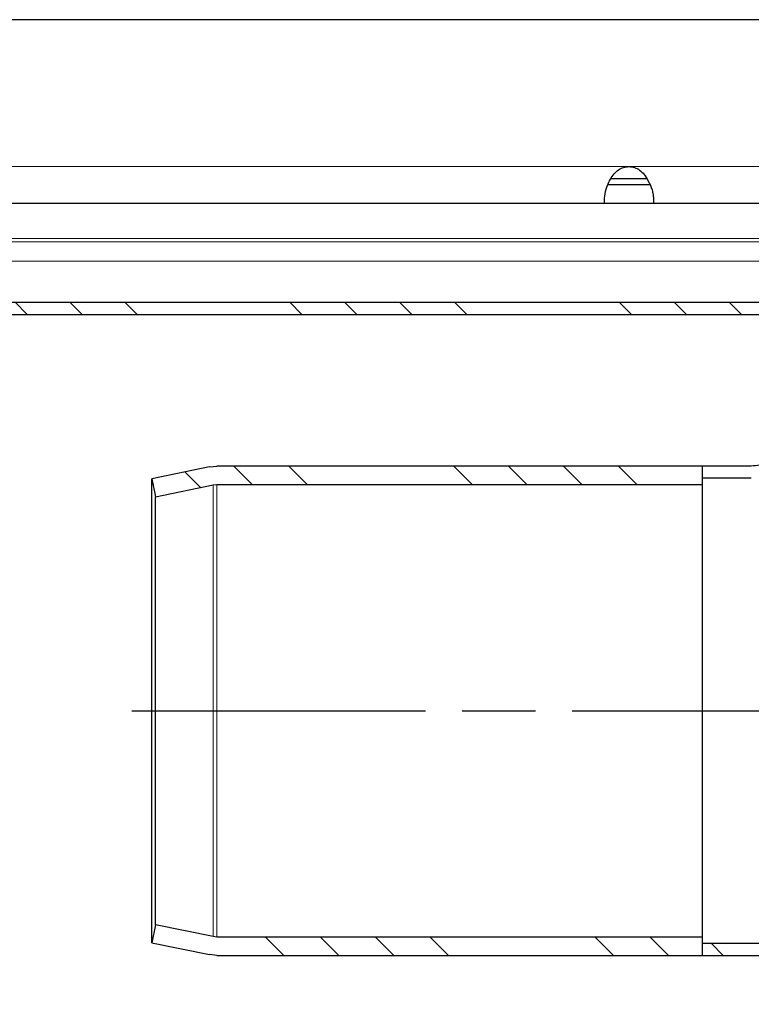
# Model space of a CAD drawing. Units: millimetres. Extents: x 54 to 1493, y -718 to -9.
# Drawn here: x 405 to 465, y -95 to -15 of the extents above; entities that cross this region are included whole.
import ezdxf

# ---------------------------------------------------------------- set-up
doc = ezdxf.new("R2010")
doc.units = ezdxf.units.MM
doc.linetypes.add('AM_ISO08W050', pattern=[18, 12, -1.5, 3, -1.5])
pattern_1 = [(315, (575.753, -1196.225), (13.47038, 13.47038), []), (315, (575.753, -1200.716), (13.47038, 13.47038), []), (315, (575.753, -1205.206), (13.47038, 13.47038), []), (315, (575.753, -1209.696), (13.47038, 13.47038), [])]

# ---------------------------------------------------------------- blocks, each defined once
blk = doc.blocks.new('jzj')
at = {"linetype": 'Continuous', "lineweight": 0}
h = blk.add_hatch(dxfattribs=at)
h.set_pattern_fill('DIN 201 STEEL AND STEEL CAST IRON', angle=-90, style=0, pattern_type=2)
h.set_pattern_definition(pattern_1)
edge = h.paths.add_edge_path(flags=0)
edge.add_line((-339.07, 41.401), (-35.569, 41.401))
edge.add_spline(control_points=[(-35.569, 41.401), (-35.457, 41.401), (-35.344, 41.382), (-35.239, 41.345), (-35.133, 41.308), (-35.033, 41.252), (-34.945, 41.182), (-34.858, 41.112), (-34.781, 41.026), (-34.722, 40.932), (-34.663, 40.837), (-34.619, 40.73), (-34.594, 40.621), (-34.578, 40.549), (-34.569, 40.474), (-34.569, 40.4)], knot_values=[0, 0, 0, 0, 0.000335, 0.000335, 0.000335, 0.000671, 0.000671, 0.000671, 0.001006, 0.001006, 0.001006, 0.001342, 0.001342, 0.001342, 0.001563, 0.001563, 0.001563, 0.001563], weights=[1, 1, 1, 1, 1, 1, 1, 1, 1, 1, 1, 1, 1, 1, 1, 1], degree=3, periodic=0)
edge.add_line((-34.569, 40.4), (-34.569, 35))
edge.add_line((-34.569, 35), (-33.569, 35))
edge.add_line((-33.569, 35), (-33.569, 40.4))
edge.add_spline(control_points=[(-33.569, 40.4), (-33.569, 40.647), (-33.617, 40.898), (-33.706, 41.128), (-33.787, 41.337), (-33.906, 41.534), (-34.052, 41.704), (-34.197, 41.874), (-34.374, 42.021), (-34.567, 42.134), (-34.76, 42.246), (-34.976, 42.326), (-35.195, 42.368)], knot_values=[0, 0, 0, 0, 0.00074, 0.00074, 0.00074, 0.00141, 0.00141, 0.00141, 0.002079, 0.002079, 0.002079, 0.002748, 0.002748, 0.002748, 0.002748], weights=[1, 1, 1, 1, 1, 1, 1, 1, 1, 1, 1, 1, 1], degree=3, periodic=0)
edge.add_spline(control_points=[(-35.195, 42.368), (-35.318, 42.391), (-35.443, 42.403), (-35.568, 42.403)], knot_values=[0, 0, 0, 0, 1, 1, 1, 1], weights=[1, 1, 1, 1], degree=3, periodic=0)
edge.add_line((-35.568, 42.403), (-339.07, 42.403))
edge.add_line((-339.07, 42.403), (-339.07, 41.401))
h = blk.add_hatch(dxfattribs=at)
h.set_pattern_fill('DIN 201 STEEL AND STEEL CAST IRON', angle=-90, style=0, pattern_type=2)
h.set_pattern_definition(pattern_1)
edge = h.paths.add_edge_path(flags=0)
edge.add_spline(control_points=[(33.93, -15), (34.566, -15), (35.209, -14.896), (35.813, -14.697), (36.451, -14.486), (37.061, -14.162), (37.593, -13.752), (38.125, -13.342), (38.593, -12.835), (38.959, -12.272), (39.189, -11.92), (39.382, -11.541), (39.532, -11.149), (39.773, -10.522), (39.908, -9.845), (39.928, -9.173), (39.929, -9.116), (39.93, -9.058), (39.93, -9)], knot_values=[0.031854, 0.031854, 0.031854, 0.031854, 0.033778, 0.033778, 0.033778, 0.035811, 0.035811, 0.035811, 0.037843, 0.037843, 0.037843, 0.039104, 0.039104, 0.039104, 0.041136, 0.041136, 0.041136, 0.041309, 0.041309, 0.041309, 0.041309], weights=[1, 1, 1, 1, 1, 1, 1, 1, 1, 1, 1, 1, 1, 1, 1, 1, 1, 1, 1], degree=3, periodic=0)
edge.add_line((39.93, -9), (39.93, 35))
edge.add_line((39.93, 35), (38.93, 35))
edge.add_line((38.93, 35), (38.93, -9))
edge.add_spline(control_points=[(38.93, -9), (38.93, -9.028), (38.93, -9.056), (38.929, -9.084), (38.92, -9.644), (38.814, -10.209), (38.62, -10.734), (38.498, -11.063), (38.341, -11.38), (38.154, -11.676), (37.854, -12.149), (37.469, -12.576), (37.03, -12.923), (36.591, -13.27), (36.086, -13.546), (35.556, -13.728), (35.037, -13.907), (34.48, -14), (33.93, -14)], knot_values=[0.028458, 0.028458, 0.028458, 0.028458, 0.028541, 0.028541, 0.028541, 0.03022, 0.03022, 0.03022, 0.031261, 0.031261, 0.031261, 0.03294, 0.03294, 0.03294, 0.034619, 0.034619, 0.034619, 0.036268, 0.036268, 0.036268, 0.036268], weights=[1, 1, 1, 1, 1, 1, 1, 1, 1, 1, 1, 1, 1, 1, 1, 1, 1, 1, 1], degree=3, periodic=0)
edge.add_line((33.93, -14), (-28.412, -14))
edge.add_spline(control_points=[(-28.412, -14), (-28.972, -14), (-29.539, -13.903), (-30.067, -13.718), (-30.595, -13.533), (-31.099, -13.254), (-31.536, -12.904), (-31.934, -12.586), (-32.287, -12.201), (-32.57, -11.777)], knot_values=[0, 0, 0, 0, 0.001679, 0.001679, 0.001679, 0.003358, 0.003358, 0.003358, 0.004887, 0.004887, 0.004887, 0.004887], weights=[1, 1, 1, 1, 1, 1, 1, 1, 1, 1], degree=3, periodic=0)
edge.add_spline(control_points=[(-32.57, -11.777), (-32.797, -11.438), (-33.079, -11.131), (-33.397, -10.876), (-33.747, -10.596), (-34.15, -10.373), (-34.572, -10.225), (-34.994, -10.077), (-35.448, -9.999), (-35.896, -9.999)], knot_values=[0, 0, 0, 0, 0.001224, 0.001224, 0.001224, 0.00257, 0.00257, 0.00257, 0.003916, 0.003916, 0.003916, 0.003916], weights=[1, 1, 1, 1, 1, 1, 1, 1, 1, 1], degree=3, periodic=0)
edge.add_line((-35.896, -9.999), (-41.07, -9.999))
edge.add_line((-41.07, -9.999), (-41.07, -10.999))
edge.add_line((-41.07, -10.999), (-35.896, -10.999))
edge.add_spline(control_points=[(-35.896, -10.999), (-35.56, -10.999), (-35.22, -11.057), (-34.903, -11.169), (-34.586, -11.28), (-34.284, -11.447), (-34.022, -11.657), (-33.783, -11.848), (-33.571, -12.079), (-33.401, -12.333)], knot_values=[0, 0, 0, 0, 0.001007, 0.001007, 0.001007, 0.002015, 0.002015, 0.002015, 0.00293, 0.00293, 0.00293, 0.00293], weights=[1, 1, 1, 1, 1, 1, 1, 1, 1, 1], degree=3, periodic=0)
edge.add_spline(control_points=[(-33.401, -12.333), (-33.062, -12.842), (-32.638, -13.303), (-32.161, -13.685), (-31.636, -14.105), (-31.032, -14.439), (-30.398, -14.662), (-29.765, -14.884), (-29.084, -15), (-28.412, -15)], knot_values=[0.001492, 0.001492, 0.001492, 0.001492, 0.003342, 0.003342, 0.003342, 0.005374, 0.005374, 0.005374, 0.007405, 0.007405, 0.007405, 0.007405], weights=[1, 1, 1, 1, 1, 1, 1, 1, 1, 1], degree=3, periodic=0)
edge.add_line((-28.412, -15), (33.93, -15))
h = blk.add_hatch(dxfattribs=at)
h.set_pattern_fill('DIN 201 STEEL AND STEEL CAST IRON', angle=-90, style=0, pattern_type=2)
h.set_pattern_definition(pattern_1)
edge = h.paths.add_edge_path(flags=0)
edge.add_line((-34.069, 35), (-34.069, 31.999))
edge.add_spline(control_points=[(-34.069, 31.999), (-34.069, 31.664), (-34.127, 31.323), (-34.239, 31.006), (-34.35, 30.69), (-34.517, 30.388), (-34.727, 30.125), (-34.937, 29.863), (-35.194, 29.634), (-35.479, 29.456), (-35.764, 29.278), (-36.083, 29.146), (-36.411, 29.073), (-36.626, 29.024), (-36.848, 28.999), (-37.069, 28.999)], knot_values=[0, 0, 0, 0, 0.001007, 0.001007, 0.001007, 0.002015, 0.002015, 0.002015, 0.003022, 0.003022, 0.003022, 0.004029, 0.004029, 0.004029, 0.004686, 0.004686, 0.004686, 0.004686], weights=[1, 1, 1, 1, 1, 1, 1, 1, 1, 1, 1, 1, 1, 1, 1, 1], degree=3, periodic=0)
edge.add_line((-37.069, 28.999), (-41.07, 28.999))
edge.add_line((-41.07, 28.999), (-41.07, 27.999))
edge.add_line((-41.07, 27.999), (-37.069, 27.999))
edge.add_spline(control_points=[(-37.069, 27.999), (-36.775, 27.999), (-36.479, 28.032), (-36.191, 28.097), (-35.755, 28.195), (-35.329, 28.37), (-34.949, 28.608), (-34.569, 28.845), (-34.226, 29.151), (-33.946, 29.501), (-33.666, 29.85), (-33.443, 30.253), (-33.295, 30.675), (-33.147, 31.098), (-33.069, 31.552), (-33.069, 31.999)], knot_values=[0, 0, 0, 0, 0.000883, 0.000883, 0.000883, 0.002237, 0.002237, 0.002237, 0.003592, 0.003592, 0.003592, 0.004946, 0.004946, 0.004946, 0.0063, 0.0063, 0.0063, 0.0063], weights=[1, 1, 1, 1, 1, 1, 1, 1, 1, 1, 1, 1, 1, 1, 1, 1], degree=3, periodic=0)
edge.add_line((-33.069, 31.999), (-33.069, 35))
edge.add_line((-33.069, 35), (-34.069, 35))
h = blk.add_hatch(dxfattribs=at)
h.set_pattern_fill('DIN 201 STEEL AND STEEL CAST IRON', angle=-90, style=0, pattern_type=2)
h.set_pattern_definition(pattern_1)
edge = h.paths.add_edge_path(flags=0)
edge.add_spline(control_points=[(-81.067, 27.469), (-80.967, 27.489), (-80.865, 27.499), (-80.764, 27.499)], knot_values=[0.000016, 0.000016, 0.000016, 0.000016, 0.00032, 0.00032, 0.00032, 0.00032], weights=[1, 1, 1, 1], degree=3, periodic=0)
edge.add_line((-80.764, 27.499), (-41.07, 27.499))
edge.add_line((-41.07, 27.499), (-41.07, 28.999))
edge.add_line((-41.07, 28.999), (-80.764, 28.999))
edge.add_spline(control_points=[(-80.764, 28.999), (-80.967, 28.999), (-81.171, 28.979), (-81.369, 28.938)], knot_values=[0, 0, 0, 0, 0.000609, 0.000609, 0.000609, 0.000609], weights=[1, 1, 1, 1], degree=3, periodic=0)
edge.add_spline(control_points=[(-81.369, 28.938), (-82.936, 28.615), (-84.503, 28.292), (-86.07, 27.969)], knot_values=[0, 0, 0, 0, 0.004799, 0.004799, 0.004799, 0.004799], weights=[1, 1, 1, 1], degree=3, periodic=0)
edge.add_spline(control_points=[(-86.07, 27.969), (-85.969, 27.479), (-85.868, 26.989), (-85.767, 26.499)], knot_values=[0.040288, 0.040288, 0.040288, 0.040288, 0.041788, 0.041788, 0.041788, 0.041788], weights=[1, 1, 1, 1], degree=3, periodic=0)
edge.add_spline(control_points=[(-85.767, 26.499), (-84.2, 26.822), (-82.633, 27.145), (-81.067, 27.469)], knot_values=[0, 0, 0, 0, 0.004799, 0.004799, 0.004799, 0.004799], weights=[1, 1, 1, 1], degree=3, periodic=0)
h = blk.add_hatch(dxfattribs=at)
h.set_pattern_fill('DIN 201 STEEL AND STEEL CAST IRON', angle=-90, style=0, pattern_type=2)
h.set_pattern_definition(pattern_1)
edge = h.paths.add_edge_path(flags=0)
edge.add_line((-41.07, -10.999), (-41.07, -9.499))
edge.add_line((-41.07, -9.499), (-80.764, -9.499))
edge.add_spline(control_points=[(-80.764, -9.499), (-80.865, -9.499), (-80.967, -9.489), (-81.067, -9.469)], knot_values=[0.000015, 0.000015, 0.000015, 0.000015, 0.00032, 0.00032, 0.00032, 0.00032], weights=[1, 1, 1, 1], degree=3, periodic=0)
edge.add_spline(control_points=[(-81.067, -9.469), (-82.633, -9.145), (-84.2, -8.822), (-85.767, -8.499)], knot_values=[0, 0, 0, 0, 0.004799, 0.004799, 0.004799, 0.004799], weights=[1, 1, 1, 1], degree=3, periodic=0)
edge.add_spline(control_points=[(-85.767, -8.499), (-85.868, -8.989), (-85.969, -9.479), (-86.07, -9.969)], knot_values=[0.077447, 0.077447, 0.077447, 0.077447, 0.078942, 0.078942, 0.078942, 0.078942], weights=[1, 1, 1, 1], degree=3, periodic=0)
edge.add_spline(control_points=[(-86.07, -9.969), (-84.503, -10.292), (-82.936, -10.615), (-81.369, -10.938)], knot_values=[0, 0, 0, 0, 0.004799, 0.004799, 0.004799, 0.004799], weights=[1, 1, 1, 1], degree=3, periodic=0)
edge.add_spline(control_points=[(-81.369, -10.938), (-81.171, -10.979), (-80.967, -10.999), (-80.764, -10.999)], knot_values=[0, 0, 0, 0, 0.000609, 0.000609, 0.000609, 0.000609], weights=[1, 1, 1, 1], degree=3, periodic=0)
edge.add_line((-80.764, -10.999), (-41.07, -10.999))
at = {"color": 7, "linetype": 'Continuous', "lineweight": 30}
for p, q in [((399.418, 65.492), (-393.566, 65.492)), ((-48.553, 52.5), (-45.613, 52.5)), ((-45.338, 52), (-48.837, 52)), ((-49.074, 50.5), (-49.074, 50.904)), ((-45.074, 50.904), (-45.074, 50.5)), ((-389.07, 50.5), (394.93, 50.5)), ((-389.07, 42.403), (-35.568, 42.403)), ((-389.07, 41.401), (-35.569, 41.401)), ((-81.369, 28.938), (-80.764, 28.999)), ((-41.07, 28.999), (-80.764, 28.999)), ((-41.07, 27.499), (-41.07, 28.999)), ((-41.07, 27.999), (-41.07, 28.999)), ((-37.069, 28.999), (-41.07, 28.999)), ((-81.369, 28.938), (-86.07, 27.969)), ((-86.07, 27.969), (-85.767, 26.499)), ((-86.07, -9.969), (-86.07, 27.969)), ((-85.767, 26.499), (-81.067, 27.469)), ((-81.067, 27.469), (-80.764, 27.499)), ((-80.764, 27.499), (-41.07, 27.499)), ((-37.069, 27.999), (-41.07, 27.999)), ((-41.07, -9.499), (-41.07, 27.499)), ((-85.767, -8.499), (-85.767, 26.499)), ((-85.767, -8.499), (-86.07, -9.969)), ((-81.067, -9.469), (-85.767, -8.499)), ((-80.764, -9.499), (-81.067, -9.469)), ((-41.07, -9.499), (-80.764, -9.499)), ((-41.07, -10.999), (-41.07, -9.499)), ((-86.07, -9.969), (-81.369, -10.938)), ((-41.07, -9.999), (-35.896, -9.999)), ((-41.07, -10.999), (-41.07, -9.999)), ((-80.764, -10.999), (-81.369, -10.938)), ((-80.764, -10.999), (-41.07, -10.999)), ((-41.07, -10.999), (-35.896, -10.999))]:
    blk.add_line(p, q, dxfattribs=at)
at = {"color": 7, "linetype": 'Continuous', "lineweight": 0}
for p, q in [((399.401, 53.5), (-393.549, 53.5)), ((-389.07, 47.605), (394.93, 47.605)), ((-389.07, 47.344), (394.93, 47.344)), ((-389.07, 45.758), (394.93, 45.758)), ((-81.067, -9.469), (-81.067, 27.469)), ((-80.764, 27.499), (-80.764, -9.499))]:
    blk.add_line(p, q, dxfattribs=at)
at = {"color": 4, "linetype": 'AM_ISO08W050', "ltscale": 2}
blk.add_line((-87.708, 9), (-28.644, 9), dxfattribs=at)
at = {"color": 7, "linetype": 'Continuous', "lineweight": 30}
for points, knots in [([(-49.074, 50.904), (-49.038, 51.129), (-48.99, 51.435), (-48.816, 52.009), (-48.608, 52.437), (-48.32, 52.882), (-47.958, 53.229), (-47.534, 53.439), (-47.073, 53.503), (-46.608, 53.435), (-46.177, 53.203), (-45.805, 52.827), (-45.437, 52.256), (-45.2, 51.677), (-45.089, 51.195), (-45.079, 51.002), (-45.074, 50.904)], [0, 0, 0, 0, 0.139104, 0.189525, 0.26065, 0.328674, 0.388251, 0.443709, 0.500343, 0.55714, 0.614256, 0.677407, 0.750893, 0.870585, 0.93371, 1, 1, 1, 1]), ([(-34.069, 31.999), (-34.103, 31.662), (-34.169, 30.988), (-34.686, 30.089), (-35.447, 29.41), (-36.291, 29.051), (-36.848, 29.014), (-37.069, 28.999)], [0, 0, 0, 0, 0.2147, 0.429401, 0.644096, 0.858786, 1, 1, 1, 1])]:
    blk.add_open_spline(points, degree=3, knots=knots, dxfattribs=at)

msp = doc.modelspace()

# ---------------------------------------------------------------- block references
msp.add_blockref('jzj', (502.261, -80.032))

doc.saveas('drawing.dxf')
